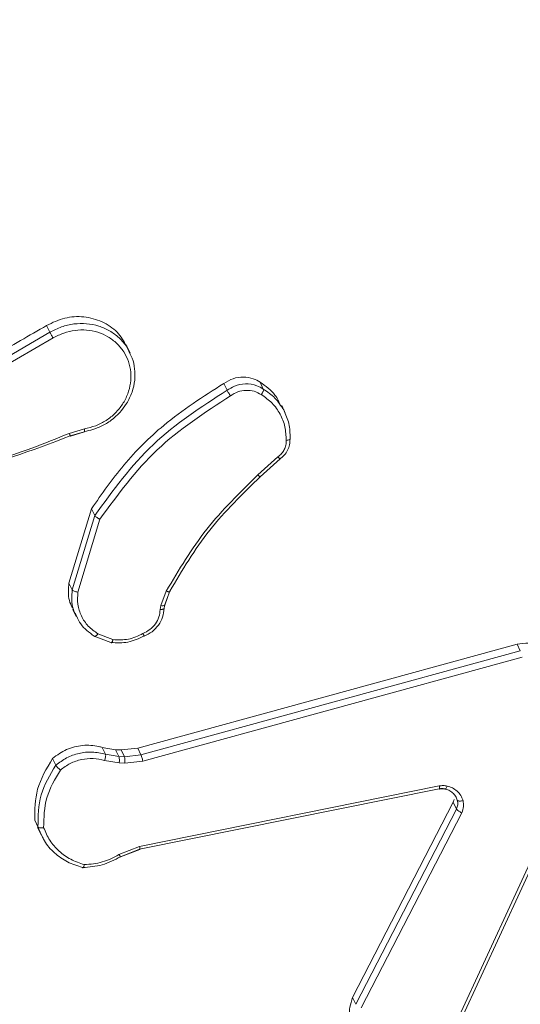
# Model space of a CAD drawing. Units: millimetres. Extents: x -154 to 1520, y 140 to 913.
# Drawn here: x 575 to 577, y 393 to 397 of the extents above; entities that cross this region are included whole.
import ezdxf

# ---------------------------------------------------------------- set-up
doc = ezdxf.new("R2010")
doc.units = ezdxf.units.MM
doc.header["$MEASUREMENT"] = 0
doc.layers.add('VP-DIM', color=7, linetype='Continuous')
doc.layers.add('VP-EQ', color=7, linetype='Continuous', true_color=0x8a3492)
doc.styles.get("Standard").update_dxf_attribs({"font": 'arial.ttf'})
doc.dimstyles.get("Standard").update_dxf_attribs({"dimtxt": 14, "dimasz": 20, "dimexe": 20, "dimexo": 50, "dimgap": 20, "dimtad": 0, "dimdec": 0, "dimzin": 0, "dimdsep": 46, "dimtxsty": 'Standard', "dimcen": -0.09, "dimadec": 0, "dimazin": 0, "dimtfac": 1, "dimtdec": 4, "dimtofl": 0, "dimtmove": 0, "dimatfit": 3, "dimfxl": 70, "dimfxlon": 1, "dimtolj": 1, "dimtzin": 0, "dimarcsym": 0})

# ---------------------------------------------------------------- blocks, each defined once
blk = doc.blocks.new('*D139')
at = {"layer": 'Defpoints', "color": 0}
for p in [(1155.8308, 662.4997), (524.1387, 488.0951), (1155.8308, 378.2136)]:
    blk.add_point(p, dxfattribs=at)
at = {"layer": 'VP-DIM', "color": 0, "lineweight": -2}
for p, q in [((524.1387, 592.4997), (524.1387, 682.4997)), ((1155.8308, 592.4997), (1155.8308, 682.4997)), ((544.1387, 662.4997), (800.628, 662.4997)), ((1135.8308, 662.4997), (871.708, 662.4997))]:
    blk.add_line(p, q, dxfattribs=at)
at = {"layer": 'VP-DIM', "color": 0}
for points in [[(544.1387, 665.833), (544.1387, 659.1664), (524.1387, 662.4997)], [(1135.8308, 659.1664), (1135.8308, 665.833), (1155.8308, 662.4997)]]:
    blk.add_solid(points, dxfattribs=at)
at = {"layer": 'VP-DIM', "color": 0, "insert": (836.168, 662.4997), "char_height": 14, "attachment_point": 5}
blk.add_mtext('\\A1;635', dxfattribs=at)
blk = doc.blocks.new('*D140')
at = {"layer": 'Defpoints', "color": 0}
for p in [(527.4442, 498.5304), (527.4442, 181.0583), (1408.3442, 181.0583)]:
    blk.add_point(p, dxfattribs=at)
at = {"layer": 'VP-DIM', "color": 0, "lineweight": -2}
for p, q in [((1338.3442, 498.5304), (1428.3442, 498.5304)), ((1408.3442, 478.5304), (1408.3442, 376.5016)), ((1408.3442, 201.0583), (1408.3442, 305.6316)), ((1338.3442, 181.0583), (1428.3442, 181.0583))]:
    blk.add_line(p, q, dxfattribs=at)
at = {"layer": 'VP-DIM', "color": 0}
for points in [[(1411.6776, 478.5304), (1405.0109, 478.5304), (1408.3442, 498.5304)], [(1405.0109, 201.0583), (1411.6776, 201.0583), (1408.3442, 181.0583)]]:
    blk.add_solid(points, dxfattribs=at)
at = {"layer": 'VP-DIM', "color": 0, "insert": (1408.3442, 341.0666), "char_height": 14, "attachment_point": 5, "rotation": 90}
blk.add_mtext('\\A1;317', dxfattribs=at)
blk = doc.blocks.new('*D144')
at = {"layer": 'Defpoints', "color": 0}
for p in [(381.8768, 756.7467), (381.8768, 339.7917), (1307.4847, 339.7917)]:
    blk.add_point(p, dxfattribs=at)
at = {"layer": 'VP-DIM', "color": 0, "lineweight": -2}
for p, q in [((381.8768, 686.7467), (381.8768, 776.7467)), ((1307.4847, 686.7467), (1307.4847, 776.7467)), ((401.8768, 756.7467), (804.0207, 756.7467)), ((1287.4847, 756.7467), (874.9187, 756.7467))]:
    blk.add_line(p, q, dxfattribs=at)
at = {"layer": 'VP-DIM', "color": 0}
for points in [[(401.8768, 760.08), (401.8768, 753.4134), (381.8768, 756.7467)], [(1287.4847, 753.4134), (1287.4847, 760.08), (1307.4847, 756.7467)]]:
    blk.add_solid(points, dxfattribs=at)
at = {"layer": 'VP-DIM', "color": 0, "insert": (839.4697, 756.7467), "char_height": 14, "attachment_point": 5}
blk.add_mtext('\\A1;926', dxfattribs=at)
blk = doc.blocks.new('WD1508_')
at = {"color": 7, "linetype": 'Continuous', "lineweight": 18}
for p, q in [((575.5584, 395.5742), (575.5715, 395.5469)), ((575.259, 395.3658), (575.5715, 395.5469)), ((575.2724, 395.3434), (575.5844, 395.5242)), ((575.8931, 395.4633), (575.8797, 395.4915)), ((576.268, 395.3421), (576.281, 395.3148)), ((576.4133, 395.3472), (576.4264, 395.3197)), ((576.5141, 395.2234), (576.4999, 395.2531)), ((575.71, 395.1605), (575.6489, 395.142)), ((575.7088, 395.1488), (575.653, 395.1319)), ((575.6537, 395.1306), (575.7099, 395.1476)), ((576.4848, 395.0482), (576.4049, 394.9758)), ((576.4141, 394.9678), (576.4941, 395.0403)), ((575.6478, 394.5429), (575.7382, 394.8405)), ((575.7382, 394.8405), (575.7512, 394.8132)), ((575.6608, 394.5155), (575.7512, 394.8132)), ((575.6838, 394.507), (575.7721, 394.7984)), ((575.6478, 394.5429), (575.6608, 394.5155)), ((576.0162, 394.4523), (576.0377, 394.5108)), ((576.0517, 394.5101), (576.0321, 394.4567)), ((576.0313, 394.4538), (576.0509, 394.5077)), ((575.6633, 394.4368), (575.6766, 394.4089)), ((576.013, 394.437), (576.0162, 394.4523)), ((576.0281, 394.4385), (576.0313, 394.4538)), ((576.0315, 394.454), (576.0292, 394.4432)), ((575.8159, 394.305), (575.7491, 394.3307)), ((575.8242, 394.3164), (575.7637, 394.3398)), ((575.9231, 393.8824), (577.4428, 394.2981)), ((577.4428, 394.2981), (577.4558, 394.2709)), ((575.9361, 393.8552), (577.4558, 394.2709)), ((575.9438, 393.8299), (577.4632, 394.2455)), ((577.7348, 393.9444), (577.2032, 392.7914)), ((577.7491, 393.9456), (577.2174, 392.7923)), ((575.7811, 393.8848), (575.8349, 393.8757)), ((575.7811, 393.8848), (575.7941, 393.8575)), ((575.8569, 393.8748), (575.9231, 393.8824)), ((575.9231, 393.8824), (575.9361, 393.8552)), ((575.5822, 393.8407), (575.5952, 393.8135)), ((575.7941, 393.8575), (575.8479, 393.8484)), ((575.8349, 393.8757), (575.8569, 393.8748)), ((575.8349, 393.8757), (575.8479, 393.8484)), ((575.8479, 393.8484), (575.8699, 393.8476)), ((575.8569, 393.8748), (575.8699, 393.8476)), ((575.8699, 393.8476), (575.9361, 393.8552)), ((575.7903, 393.8324), (575.8493, 393.8225)), ((575.8493, 393.8225), (575.8713, 393.8216)), ((575.8713, 393.8216), (575.9438, 393.8299)), ((577.1311, 393.7304), (575.9307, 393.4881)), ((577.1302, 393.7192), (575.93, 393.477)), ((576.7838, 392.8835), (577.1868, 393.6652)), ((577.1868, 393.6652), (577.1906, 393.6769)), ((577.1868, 393.6652), (577.1998, 393.6381)), ((576.7967, 392.8563), (577.1998, 393.6381)), ((576.8185, 392.8424), (577.2212, 393.6234)), ((575.5249, 393.5651), (575.5105, 393.5935)), ((575.5105, 393.5935), (575.5236, 393.5662)), ((575.5223, 393.5638), (575.5362, 393.5345)), ((575.5425, 393.526), (575.5236, 393.5661)), ((575.9307, 393.4881), (575.848, 393.4556)), ((575.93, 393.477), (575.8545, 393.4473)), ((575.8547, 393.4461), (575.9314, 393.4762)), ((576.7838, 392.8835), (576.7967, 392.8563))]:
    blk.add_line(p, q, dxfattribs=at)
for points, knots in [([(575.246, 395.3932), (575.3151, 395.4332), (575.4193, 395.4935), (575.5234, 395.5539), (575.5584, 395.5742)], [0, 0, 0, 0, 0.663683, 1, 1, 1, 1]), ([(575.5584, 395.5742), (575.5821, 395.5855), (575.6294, 395.6081), (575.7085, 395.6121), (575.7819, 395.5923), (575.8437, 395.5513), (575.8675, 395.5107), (575.8791, 395.4911)], [0, 0, 0, 0, 0.202369, 0.404737, 0.607107, 0.809476, 1, 1, 1, 1]), ([(575.5715, 395.5469), (575.5867, 395.5547), (575.6172, 395.5705), (575.6677, 395.5816), (575.7185, 395.5828), (575.7671, 395.5731), (575.8115, 395.5539), (575.8497, 395.5253), (575.8772, 395.495), (575.8872, 395.4726), (575.8906, 395.4649)], [0, 0, 0, 0, 0.1334896, 0.2669794, 0.4004693, 0.5339596, 0.662093, 0.7937844, 0.9290328, 1, 1, 1, 1]), ([(575.5715, 395.5469), (575.572, 395.5457), (575.5732, 395.5434), (575.5765, 395.5376), (575.5805, 395.5307), (575.5831, 395.5264), (575.5844, 395.5242)], [0, 0, 0, 0, 0.250172, 0.5, 0.749828, 1, 1, 1, 1]), ([(575.5844, 395.5242), (575.5983, 395.5314), (575.6262, 395.5458), (575.6723, 395.5561), (575.7188, 395.5571), (575.7638, 395.5483), (575.805, 395.5301), (575.8405, 395.5034), (575.8685, 395.4697), (575.8875, 395.4303), (575.8969, 395.3874), (575.8958, 395.343), (575.8847, 395.2993), (575.8639, 395.2584), (575.8344, 395.2223), (575.7977, 395.1929), (575.7557, 395.1709), (575.7252, 395.1639), (575.71, 395.1605)], [0, 0, 0, 0, 0.062507, 0.125015, 0.187505, 0.250018, 0.312499, 0.375011, 0.437507, 0.500008, 0.562505, 0.624999, 0.687513, 0.74999, 0.812496, 0.874997, 0.937504, 1, 1, 1, 1]), ([(575.8906, 395.4649), (575.8945, 395.4578), (575.9051, 395.438), (575.9123, 395.4003), (575.9129, 395.3542), (575.9021, 395.3064), (575.8748, 395.249), (575.8306, 395.2015), (575.7706, 395.1643), (575.732, 395.1546), (575.7088, 395.1488)], [0, 0, 0, 0, 0.0598026, 0.1675386, 0.2798609, 0.3967678, 0.5182571, 0.72774, 0.8361527, 1, 1, 1, 1]), ([(575.7382, 394.8405), (575.7796, 394.8999), (575.8633, 395.0203), (576.0388, 395.1951), (576.1853, 395.2891), (576.268, 395.3421)], [0, 0, 0, 0, 0.298023, 0.603797, 1, 1, 1, 1]), ([(576.268, 395.3421), (576.2801, 395.3493), (576.3044, 395.3637), (576.3465, 395.3695), (576.3843, 395.3638), (576.4045, 395.3522), (576.4133, 395.3472)], [0, 0, 0, 0, 0.265978, 0.531956, 0.797948, 1, 1, 1, 1]), ([(576.281, 395.3148), (576.2909, 395.3208), (576.3134, 395.3346), (576.3556, 395.3425), (576.3963, 395.337), (576.4179, 395.3246), (576.4264, 395.3197)], [0, 0, 0, 0, 0.2185194, 0.5000945, 0.8039997, 1, 1, 1, 1]), ([(576.4133, 395.3472), (576.4355, 395.3317), (576.472, 395.3064), (576.49, 395.267), (576.497, 395.2516)], [0, 0, 0, 0, 0.608858, 1, 1, 1, 1]), ([(575.7512, 394.8132), (575.8239, 394.9133), (575.968, 395.1118), (576.1773, 395.2476), (576.281, 395.3148)], [0, 0, 0, 0, 0.5046546, 1, 1, 1, 1]), ([(576.281, 395.3148), (576.2816, 395.3138), (576.2827, 395.3117), (576.2855, 395.3072), (576.2881, 395.303), (576.2903, 395.2995), (576.2926, 395.2959), (576.2941, 395.2937), (576.2949, 395.2925)], [0, 0, 0, 0, 0.228635, 0.470906, 0.597628, 0.728166, 0.862372, 1, 1, 1, 1]), ([(576.2949, 395.2925), (576.3045, 395.2984), (576.3237, 395.3101), (576.3572, 395.3159), (576.3903, 395.3125), (576.4089, 395.3023), (576.4183, 395.2971)], [0, 0, 0, 0, 0.2500714, 0.4999979, 0.7499222, 1, 1, 1, 1]), ([(576.4264, 395.3197), (576.4266, 395.3187), (576.4271, 395.3167), (576.4261, 395.3121), (576.4245, 395.3079), (576.4228, 395.3044), (576.4207, 395.3007), (576.4191, 395.2983), (576.4183, 395.2971)], [0, 0, 0, 0, 0.222694, 0.463051, 0.590264, 0.722261, 0.858925, 1, 1, 1, 1]), ([(575.7721, 394.7984), (575.8432, 394.8961), (575.9854, 395.0915), (576.1917, 395.2255), (576.2949, 395.2925)], [0, 0, 0, 0, 0.4999927, 1, 1, 1, 1]), ([(576.4183, 395.2971), (576.4334, 395.2865), (576.4636, 395.2652), (576.4951, 395.2201), (576.5158, 395.1691), (576.5171, 395.1323), (576.5178, 395.1138)], [0, 0, 0, 0, 0.249874, 0.500009, 0.75014, 1, 1, 1, 1]), ([(575.649, 395.1418), (575.549, 395.1016), (575.3491, 395.0213), (575.1375, 394.9892), (575.0317, 394.9732)], [0, 0, 0, 0, 0.4999916, 1, 1, 1, 1]), ([(575.6536, 395.1308), (575.6536, 395.1308), (575.6539, 395.1302), (575.6531, 395.1323), (575.6514, 395.1363), (575.6498, 395.14), (575.649, 395.1418)], [0, 0, 0, 0, 0.043744, 0.41454, 0.70718, 1, 1, 1, 1]), ([(575.71, 395.1605), (575.7102, 395.1582), (575.7107, 395.1535), (575.7107, 395.149), (575.71, 395.147), (575.7092, 395.1482), (575.7088, 395.1488)], [0, 0, 0, 0, 0.250171, 0.5, 0.749829, 1, 1, 1, 1]), ([(575.653, 395.1319), (575.4991, 395.0736), (575.1913, 394.9568), (574.8666, 394.9532), (574.7043, 394.9514)], [0, 0, 0, 0, 0.5, 1, 1, 1, 1]), ([(576.5178, 395.1138), (576.5178, 395.1076), (576.5177, 395.0952), (576.5111, 395.077), (576.5003, 395.0606), (576.49, 395.0523), (576.4848, 395.0482)], [0, 0, 0, 0, 0.2500392, 0.5000071, 0.7499698, 1, 1, 1, 1]), ([(576.4921, 395.0388), (576.4985, 395.0438), (576.5113, 395.0539), (576.5247, 395.0742), (576.533, 395.0967), (576.5332, 395.1122), (576.5333, 395.12)], [0, 0, 0, 0, 0.24885, 0.498406, 0.748752, 1, 1, 1, 1]), ([(576.5339, 395.1221), (576.534, 395.1212), (576.5343, 395.1194), (576.5311, 395.1169), (576.5254, 395.1148), (576.5203, 395.1142), (576.5178, 395.1138)], [0, 0, 0, 0, 0.242303, 0.489698, 0.741881, 1, 1, 1, 1]), ([(576.4933, 395.0409), (576.4935, 395.0403), (576.494, 395.0391), (576.4931, 395.0395), (576.4915, 395.0409), (576.4897, 395.0427), (576.4874, 395.0451), (576.4857, 395.0472), (576.4848, 395.0482)], [0, 0, 0, 0, 0.212683, 0.449796, 0.577773, 0.712113, 0.852997, 1, 1, 1, 1]), ([(576.4049, 394.9758), (576.333, 394.9056), (576.189, 394.7653), (576.0881, 394.5956), (576.0377, 394.5108)], [0, 0, 0, 0, 0.500003, 1, 1, 1, 1]), ([(576.4144, 394.9694), (576.3433, 394.9001), (576.2011, 394.7615), (576.1015, 394.5939), (576.0517, 394.5101)], [0, 0, 0, 0, 0.500001, 1, 1, 1, 1]), ([(576.4144, 394.9694), (576.4146, 394.9687), (576.4151, 394.9674), (576.4133, 394.9681), (576.4098, 394.9709), (576.4065, 394.9742), (576.4049, 394.9758)], [0, 0, 0, 0, 0.24994, 0.499877, 0.749556, 1, 1, 1, 1]), ([(575.7512, 394.8132), (575.7518, 394.8124), (575.7529, 394.8106), (575.7565, 394.8076), (575.7603, 394.8049), (575.7639, 394.8026), (575.7679, 394.8003), (575.7707, 394.799), (575.7721, 394.7984)], [0, 0, 0, 0, 0.202234, 0.435811, 0.564669, 0.701716, 0.84694, 1, 1, 1, 1]), ([(575.6657, 394.4381), (575.6617, 394.4446), (575.6466, 394.4698), (575.6439, 394.5077), (575.6471, 394.5363), (575.6478, 394.5429)], [0, 0, 0, 0, 0.21211, 0.818957, 1, 1, 1, 1]), ([(575.6782, 394.4111), (575.6743, 394.418), (575.6624, 394.4387), (575.6575, 394.4754), (575.6598, 394.5035), (575.6608, 394.5155)], [0, 0, 0, 0, 0.222304, 0.668143, 1, 1, 1, 1]), ([(575.6608, 394.5155), (575.6616, 394.5146), (575.663, 394.5127), (575.6686, 394.51), (575.6759, 394.5079), (575.6811, 394.5073), (575.6838, 394.507)], [0, 0, 0, 0, 0.250172, 0.5, 0.749828, 1, 1, 1, 1]), ([(576.0507, 394.5078), (576.05, 394.5076), (576.0484, 394.5072), (576.0435, 394.5084), (576.0396, 394.51), (576.0377, 394.5108)], [0, 0, 0, 0, 0.341057, 0.670197, 1, 1, 1, 1]), ([(576.0517, 394.5101), (576.052, 394.5091), (576.0524, 394.5079), (576.051, 394.5079), (576.0507, 394.5078)], [0, 0, 0, 0, 0.845498, 1, 1, 1, 1]), ([(575.7637, 394.3398), (575.7501, 394.3494), (575.723, 394.3686), (575.6958, 394.41), (575.6806, 394.4572), (575.6827, 394.4904), (575.6838, 394.507)], [0, 0, 0, 0, 0.250042, 0.5, 0.74996, 1, 1, 1, 1]), ([(575.9443, 394.3407), (575.9539, 394.3456), (575.9732, 394.3552), (575.9952, 394.3788), (576.01, 394.4068), (576.012, 394.427), (576.013, 394.437)], [0, 0, 0, 0, 0.250061, 0.499989, 0.749927, 1, 1, 1, 1]), ([(575.9483, 394.3296), (575.9594, 394.3352), (575.9818, 394.3463), (576.0075, 394.3738), (576.0249, 394.4065), (576.0274, 394.4301), (576.0286, 394.4419)], [0, 0, 0, 0, 0.249214, 0.498848, 0.749055, 1, 1, 1, 1]), ([(576.0292, 394.4432), (576.0294, 394.4424), (576.0296, 394.4407), (576.0271, 394.439), (576.024, 394.4379), (576.0208, 394.4373), (576.0171, 394.437), (576.0144, 394.437), (576.013, 394.437)], [0, 0, 0, 0, 0.227566, 0.469582, 0.596327, 0.727018, 0.861709, 1, 1, 1, 1]), ([(576.0312, 394.4539), (576.0302, 394.4533), (576.0284, 394.4522), (576.0227, 394.4517), (576.0184, 394.4521), (576.0162, 394.4523)], [0, 0, 0, 0, 0.361468, 0.680412, 1, 1, 1, 1]), ([(576.0318, 394.4553), (576.032, 394.4548), (576.0322, 394.4542), (576.0314, 394.4539), (576.0312, 394.4539)], [0, 0, 0, 0, 0.814232, 1, 1, 1, 1]), ([(575.7491, 394.3307), (575.7286, 394.3451), (575.6979, 394.3666), (575.6831, 394.3999), (575.6782, 394.4111)], [0, 0, 0, 0, 0.666076, 1, 1, 1, 1]), ([(575.7491, 394.3307), (575.7498, 394.33), (575.7513, 394.3286), (575.7554, 394.3305), (575.7597, 394.3345), (575.7623, 394.338), (575.7637, 394.3398)], [0, 0, 0, 0, 0.279839, 0.559083, 0.779493, 1, 1, 1, 1]), ([(575.9491, 394.3312), (575.9278, 394.3211), (575.8851, 394.3009), (575.839, 394.3037), (575.8159, 394.305)], [0, 0, 0, 0, 0.5, 1, 1, 1, 1]), ([(575.8242, 394.3164), (575.8238, 394.3151), (575.8231, 394.3125), (575.8219, 394.3093), (575.8206, 394.3068), (575.8191, 394.3045), (575.8173, 394.3033), (575.8164, 394.3044), (575.8159, 394.305)], [0, 0, 0, 0, 0.141403, 0.278301, 0.41044, 0.537704, 0.77788, 1, 1, 1, 1]), ([(575.8242, 394.3164), (575.845, 394.3154), (575.8867, 394.3132), (575.9251, 394.3316), (575.9443, 394.3407)], [0, 0, 0, 0, 0.500009, 1, 1, 1, 1]), ([(575.9491, 394.3312), (575.9494, 394.3306), (575.95, 394.3293), (575.9495, 394.3303), (575.9485, 394.3323), (575.9474, 394.3345), (575.946, 394.3373), (575.9449, 394.3396), (575.9443, 394.3407)], [0, 0, 0, 0, 0.2264, 0.467935, 0.594843, 0.725925, 0.861055, 1, 1, 1, 1]), ([(577.4428, 394.2981), (577.4736, 394.3015), (577.5353, 394.3083), (577.622, 394.2808), (577.6914, 394.2328), (577.7167, 394.1864), (577.7283, 394.1652)], [0, 0, 0, 0, 0.260226, 0.520449, 0.780751, 1, 1, 1, 1]), ([(575.5822, 393.8407), (575.6004, 393.8538), (575.6366, 393.88), (575.7029, 393.8958), (575.7518, 393.8931), (575.7767, 393.886), (575.7811, 393.8848)], [0, 0, 0, 0, 0.311381, 0.622762, 0.934144, 1, 1, 1, 1]), ([(575.5105, 393.5935), (575.5109, 393.6353), (575.5118, 393.7222), (575.5582, 393.8002), (575.5822, 393.8407)], [0, 0, 0, 0, 0.48196, 1, 1, 1, 1]), ([(575.5952, 393.8135), (575.6091, 393.8239), (575.6372, 393.8451), (575.688, 393.8628), (575.7421, 393.8692), (575.7766, 393.8614), (575.7941, 393.8575)], [0, 0, 0, 0, 0.243049, 0.490729, 0.743044, 1, 1, 1, 1]), ([(575.6133, 393.7943), (575.6262, 393.8037), (575.6518, 393.8225), (575.6976, 393.8378), (575.7452, 393.8426), (575.7753, 393.8358), (575.7903, 393.8324)], [0, 0, 0, 0, 0.25004, 0.499997, 0.749964, 1, 1, 1, 1]), ([(575.7941, 393.8575), (575.7944, 393.8561), (575.7952, 393.8534), (575.7944, 393.8462), (575.7927, 393.8389), (575.7911, 393.8346), (575.7903, 393.8324)], [0, 0, 0, 0, 0.279835, 0.55906, 0.779481, 1, 1, 1, 1]), ([(575.8479, 393.8484), (575.8484, 393.847), (575.8493, 393.8442), (575.8499, 393.8369), (575.8499, 393.8292), (575.8495, 393.8247), (575.8493, 393.8225)], [0, 0, 0, 0, 0.279835, 0.559054, 0.779478, 1, 1, 1, 1]), ([(575.8699, 393.8476), (575.8704, 393.8462), (575.8713, 393.8434), (575.8719, 393.836), (575.8719, 393.8284), (575.8715, 393.8239), (575.8713, 393.8216)], [0, 0, 0, 0, 0.279835, 0.559055, 0.779478, 1, 1, 1, 1]), ([(575.9361, 393.8552), (575.9366, 393.854), (575.9377, 393.8516), (575.9398, 393.8451), (575.942, 393.8374), (575.9432, 393.8324), (575.9438, 393.8299)], [0, 0, 0, 0, 0.250165, 0.5, 0.749835, 1, 1, 1, 1]), ([(575.5236, 393.5662), (575.5241, 393.6096), (575.5253, 393.6966), (575.5719, 393.7745), (575.5952, 393.8134)], [0, 0, 0, 0, 0.499999, 1, 1, 1, 1]), ([(575.5952, 393.8134), (575.5958, 393.8125), (575.597, 393.8105), (575.6003, 393.8066), (575.6037, 393.803), (575.6067, 393.8001), (575.61, 393.7971), (575.6122, 393.7953), (575.6133, 393.7943)], [0, 0, 0, 0, 0.219179, 0.458201, 0.585652, 0.718534, 0.85674, 1, 1, 1, 1]), ([(575.5465, 393.5635), (575.5473, 393.604), (575.549, 393.6851), (575.5919, 393.7579), (575.6133, 393.7943)], [0, 0, 0, 0, 0.500004, 1, 1, 1, 1]), ([(577.1311, 393.7304), (577.1314, 393.7279), (577.1321, 393.7229), (577.132, 393.7188), (577.1313, 393.7176), (577.1305, 393.7187), (577.1302, 393.7192)], [0, 0, 0, 0, 0.2801235, 0.5592744, 0.7797022, 1, 1, 1, 1]), ([(577.1311, 393.7304), (577.1364, 393.7312), (577.1469, 393.7328), (577.1572, 393.7311), (577.1623, 393.7302)], [0, 0, 0, 0, 0.499164, 1, 1, 1, 1]), ([(577.1528, 393.7192), (577.1534, 393.7185), (577.1545, 393.7173), (577.1571, 393.7191), (577.1599, 393.7234), (577.1615, 393.7279), (577.1623, 393.7302)], [0, 0, 0, 0, 0.249934, 0.499873, 0.74956, 1, 1, 1, 1]), ([(577.1623, 393.7302), (577.1697, 393.728), (577.1846, 393.7235), (577.203, 393.71), (577.2182, 393.6931), (577.2236, 393.6793), (577.2263, 393.6724)], [0, 0, 0, 0, 0.246382, 0.499998, 0.751706, 1, 1, 1, 1]), ([(577.1528, 393.7192), (577.149, 393.7198), (577.1416, 393.721), (577.134, 393.7198), (577.1302, 393.7192)], [0, 0, 0, 0, 0.500031, 1, 1, 1, 1]), ([(577.1317, 393.7185), (577.1357, 393.7191), (577.1438, 393.7202), (577.1516, 393.7188), (577.1555, 393.7182)], [0, 0, 0, 0, 0.501066, 1, 1, 1, 1]), ([(577.1998, 393.6381), (577.2021, 393.6436), (577.2068, 393.6554), (577.2046, 393.6672), (577.2035, 393.6734)], [0, 0, 0, 0, 0.4778857, 1, 1, 1, 1]), ([(577.2035, 393.6734), (577.2044, 393.6725), (577.2061, 393.6705), (577.2124, 393.6698), (577.2195, 393.6704), (577.224, 393.6717), (577.2263, 393.6724)], [0, 0, 0, 0, 0.279828, 0.559054, 0.779481, 1, 1, 1, 1]), ([(577.2263, 393.6724), (577.2278, 393.6642), (577.2309, 393.6478), (577.2245, 393.6315), (577.2212, 393.6234)], [0, 0, 0, 0, 0.500009, 1, 1, 1, 1]), ([(577.1998, 393.6381), (577.2006, 393.6369), (577.2023, 393.6345), (577.2083, 393.6301), (577.2149, 393.6262), (577.2191, 393.6244), (577.2212, 393.6234)], [0, 0, 0, 0, 0.279828, 0.559033, 0.779469, 1, 1, 1, 1]), ([(575.5236, 393.5661), (575.5242, 393.5654), (575.5254, 393.5638), (575.5294, 393.5626), (575.5337, 393.5622), (575.5376, 393.5622), (575.542, 393.5626), (575.5449, 393.5632), (575.5465, 393.5635)], [0, 0, 0, 0, 0.211493, 0.448032, 0.576118, 0.710887, 0.852275, 1, 1, 1, 1]), ([(575.7093, 393.4154), (575.6906, 393.4217), (575.6533, 393.4342), (575.6066, 393.4686), (575.5684, 393.5113), (575.5538, 393.5461), (575.5465, 393.5635)], [0, 0, 0, 0, 0.249886, 0.500001, 0.750114, 1, 1, 1, 1]), ([(575.7022, 393.404), (575.6815, 393.4105), (575.6402, 393.4236), (575.5891, 393.4613), (575.5556, 393.4964), (575.5449, 393.5207), (575.5425, 393.526)], [0, 0, 0, 0, 0.304502, 0.609004, 0.913507, 1, 1, 1, 1]), ([(575.93, 393.477), (575.9304, 393.4764), (575.9312, 393.4752), (575.9317, 393.4771), (575.9316, 393.4814), (575.931, 393.4859), (575.9307, 393.4881)], [0, 0, 0, 0, 0.249938, 0.499878, 0.749571, 1, 1, 1, 1]), ([(575.8545, 393.4473), (575.8305, 393.4348), (575.7824, 393.4096), (575.7289, 393.4058), (575.7022, 393.4039)], [0, 0, 0, 0, 0.499989, 1, 1, 1, 1]), ([(575.848, 393.4556), (575.8261, 393.4442), (575.7823, 393.4213), (575.7336, 393.4174), (575.7093, 393.4154)], [0, 0, 0, 0, 0.4999857, 1, 1, 1, 1]), ([(575.8546, 393.4463), (575.8543, 393.4466), (575.8537, 393.4471), (575.8512, 393.4507), (575.8491, 393.454), (575.848, 393.4556)], [0, 0, 0, 0, 0.325312, 0.662329, 1, 1, 1, 1]), ([(575.8549, 393.4462), (575.8549, 393.446), (575.855, 393.4457), (575.8547, 393.4461), (575.8546, 393.4463)], [0, 0, 0, 0, 0.440631, 1, 1, 1, 1]), ([(575.7022, 393.4039), (575.7026, 393.4034), (575.7035, 393.4022), (575.705, 393.4034), (575.7063, 393.4056), (575.7074, 393.4082), (575.7084, 393.4114), (575.709, 393.4141), (575.7093, 393.4154)], [0, 0, 0, 0, 0.2150051, 0.4526773, 0.5804802, 0.7143803, 0.8543033, 1, 1, 1, 1]), ([(576.789, 392.7513), (576.7836, 392.7624), (576.7696, 392.7909), (576.7695, 392.8383), (576.7797, 392.8705), (576.7838, 392.8835)], [0, 0, 0, 0, 0.275133, 0.708602, 1, 1, 1, 1])]:
    blk.add_open_spline(points, degree=3, knots=knots, dxfattribs=at)
for points in [[(576.4264, 395.3197), (576.4429, 395.3084), (576.476, 395.2856), (576.4973, 395.2524), (576.5079, 395.2357)], [(576.5079, 395.2357), (576.5161, 395.2178), (576.5325, 395.182), (576.5334, 395.142), (576.5339, 395.1221)], [(577.2035, 393.6734), (577.2013, 393.6789), (577.1971, 393.6899), (577.1853, 393.7034), (577.1705, 393.7139), (577.1587, 393.7174), (577.1528, 393.7192)]]:
    blk.add_open_spline(points, degree=3, dxfattribs=at)
blk = doc.blocks.new('WD1508_2D')
at = {"layer": 'VP-EQ', "color": 0}
blk.add_blockref('WD1508_', (0, 0), dxfattribs=at)

msp = doc.modelspace()

# ---------------------------------------------------------------- block references
at = {"layer": 'VP-EQ', "color": 0}
msp.add_blockref('WD1508_2D', (0, 0), dxfattribs=at)

# ---------------------------------------------------------------- dimensions: what is measured, and where the dimension line sits
at = {"layer": 'VP-DIM', "color": 0}
dim = msp.add_linear_dim(base=(381.8768, 756.7467), p1=(1307.4847, 339.7917), p2=(381.8768, 339.7917), dimstyle='Standard', dxfattribs=at)
dim.commit()
dim.dimension.update_dxf_attribs({"geometry": '*D144', "text_midpoint": (839.4697, 756.7467), "dimtype": 160})
dim = msp.add_linear_dim(base=(1155.8308, 662.4997), p1=(524.1387, 488.0951), p2=(1155.8308, 378.2136), text='635', dimstyle='Standard', dxfattribs=at)
dim.commit()
dim.dimension.update_dxf_attribs({"geometry": '*D139', "text_midpoint": (836.168, 662.4997), "dimtype": 160})
dim = msp.add_linear_dim(base=(1408.3442, 181.0583), p1=(527.4442, 498.5304), p2=(527.4442, 181.0583), angle=90, dimstyle='Standard', dxfattribs=at)
dim.commit()
dim.dimension.update_dxf_attribs({"geometry": '*D140', "text_midpoint": (1408.3442, 341.0666), "dimtype": 160})

doc.saveas('drawing.dxf')
